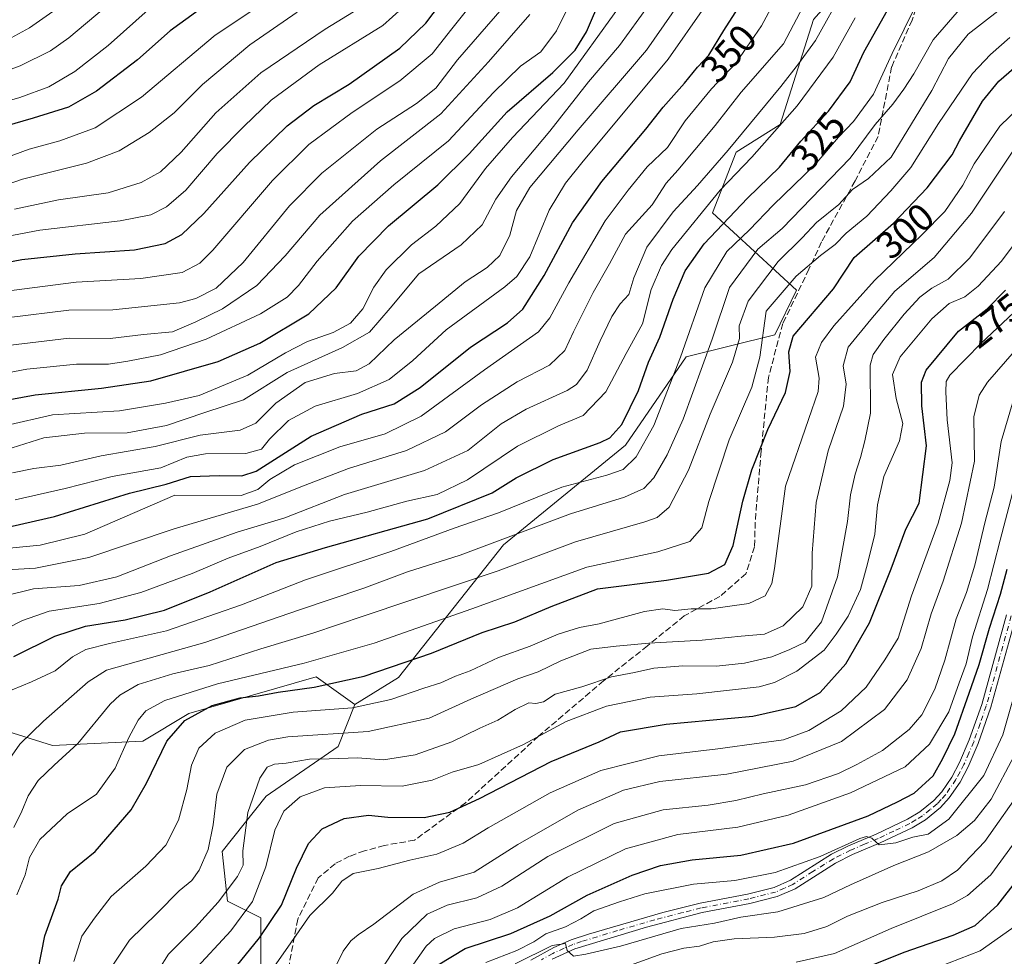
# Model space of a CAD drawing. Units: metres. Extents: x 606617 to 610039, y 4782477 to 4784844.
# Drawn here: x 607315 to 607571, y 4784102 to 4784345 of the extents above; entities that cross this region are included whole.
import ezdxf
from ezdxf.enums import TextEntityAlignment as Align

# ---------------------------------------------------------------- set-up
doc = ezdxf.new("R2010")
doc.units = ezdxf.units.M
doc.header["$MEASUREMENT"] = 0
doc.linetypes.add('DGN Style 3', pattern=[2.307223, 1.648017, -0.659207])
doc.linetypes.add('DGN Style 4', pattern=[2.638475, 1.318413, -0.659207, 0.001648, -0.659207])
for name, color, linetype, lineweight in [('Arbolado forestal CxS', 92, 'Continuous', 0), ('Camino Cxs', 7, 'Continuous', 0), ('Camino eje', 30, 'DGN Style 4', 13), ('Curva de nivel maestra', 30, 'Continuous', 30), ('Curva de nivel normal', 30, 'Continuous', 0), ('Rótulo de curva de nivel directora', 7, 'Continuous', 0), ('Senda', 7, 'DGN Style 3', 0)]:
    doc.layers.add(name, color=color, linetype=linetype, lineweight=lineweight)
doc.styles.add('Style-Arial', font='txt')

msp = doc.modelspace()

# ---------------------------------------------------------------- linework, layer by layer
at = {"layer": 'Arbolado forestal CxS', "color": 92, "linetype": 'Continuous', "lineweight": 0}
for points in [[(607690.2791, 4784527.8853, 352.923), (607693.7429, 4784523.8057, 353.1542), (607700.9321, 4784513.7369, 349.1386), (607700.9327, 4784500.7937, 344.4766), (607681.8747, 4784489.7231, 351.9592), (607646.4713, 4784456.0599, 361.1683), (607607.0049, 4784423.5579, 358.4141), (607587.3885, 4784402.4237, 351.0532), (607585.9107, 4784401.5541, 350.1464), (607555.7159, 4784392.9243, 343.4227), (607534.1497, 4784377.1031, 342.969), (607532.7123, 4784358.4065, 335.4273), (607521.2099, 4784345.4627, 338.3132), (607512.5839, 4784318.1359, 331.6143), (607501.0825, 4784310.9443, 334.4361), (607495.0101, 4784295.1475, 329.7402), (607516.7853, 4784275.0499, 304.9087), (607511.1499, 4784263.4829, 303.8976), (607488.1439, 4784257.7301, 319.6895), (607472.3291, 4784234.7175, 323.7424), (607440.6977, 4784208.8297, 315.9048), (607413.3801, 4784174.3107, 299.6356), (607402.0153, 4784167.3591, 297.316)], [(607690.2791, 4784527.8853, 352.923), (607693.7429, 4784523.8057, 353.1542), (607700.9321, 4784513.7369, 349.1386), (607700.9327, 4784500.7937, 344.4766), (607681.8747, 4784489.7231, 351.9592), (607646.4713, 4784456.0599, 361.1683), (607607.0049, 4784423.5579, 358.4141), (607587.3885, 4784402.4237, 351.0532), (607585.9107, 4784401.5541, 350.1464), (607555.7159, 4784392.9243, 343.4227), (607534.1497, 4784377.1031, 342.969), (607532.7123, 4784358.4065, 335.4273), (607521.2099, 4784345.4627, 338.3132), (607512.5839, 4784318.1359, 331.6143), (607501.0825, 4784310.9443, 334.4361), (607495.0101, 4784295.1475, 329.7402), (607516.7853, 4784275.0499, 304.9087), (607511.1499, 4784263.4829, 303.8976), (607488.1439, 4784257.7301, 319.6895), (607472.3291, 4784234.7175, 323.7424), (607440.6977, 4784208.8297, 315.9048), (607413.3801, 4784174.3107, 299.6356), (607402.0153, 4784167.3591, 297.316)], [(607229.8695, 4784348.8049, 456.5607), (607238.1259, 4784336.2965, 447.2586), (607259.8531, 4784323.0721, 439.5817), (607275.8829, 4784315.7261, 433.1119), (607296.3563, 4784310.9413, 426.1805), (607282.8265, 4784282.2935, 406.4321), (607269.8363, 4784264.8813, 395.7925), (607264.5815, 4784241.9079, 377.0267), (607267.4793, 4784224.1789, 365.7871), (607275.4699, 4784205.9175, 354.9403), (607288.0855, 4784178.8551, 332.4332), (607304.2933, 4784162.6633, 320.1058), (607323.4717, 4784156.6955, 312.9446), (607346.9561, 4784157.8007, 303.9292), (607358.8817, 4784165.0275, 302.7951), (607391.9501, 4784174.5507, 303.7145), (607397.1797, 4784170.8141, 300.29), (607402.0153, 4784167.3591, 297.316), (607397.7031, 4784156.4339, 288.7199), (607379.0115, 4784143.4905, 284.5963), (607367.5093, 4784129.1073, 288.9744), (607368.9479, 4784116.1637, 285.1162), (607377.5755, 4784111.8487, 278.7735), (607377.5761, 4784098.9049, 272.8269)], [(607521.2099, 4784345.4627, 338.3132), (607512.5839, 4784318.1359, 331.6143), (607501.0825, 4784310.9443, 334.4361), (607495.0101, 4784295.1475, 329.7402), (607516.7853, 4784275.0499, 304.9087), (607511.1499, 4784263.4829, 303.8976), (607488.1439, 4784257.7301, 319.6895), (607472.3291, 4784234.7175, 323.7424), (607440.6977, 4784208.8297, 315.9048), (607413.3801, 4784174.3107, 299.6356), (607402.0153, 4784167.3591, 297.316), (607397.1797, 4784170.8141, 300.29), (607391.9501, 4784174.5507, 303.7145), (607358.8817, 4784165.0275, 302.7951), (607346.9561, 4784157.8007, 303.9292), (607323.4717, 4784156.6955, 312.9446), (607304.2933, 4784162.6633, 320.1058)], [(607377.5761, 4784098.9049, 272.8269), (607377.5755, 4784111.8487, 278.7735), (607368.9479, 4784116.1637, 285.1162), (607367.5093, 4784129.1073, 288.9744), (607379.0115, 4784143.4905, 284.5963), (607397.7031, 4784156.4339, 288.7199), (607402.0153, 4784167.3591, 297.316), (607413.3801, 4784174.3107, 299.6356), (607440.6977, 4784208.8297, 315.9048), (607472.3291, 4784234.7175, 323.7424), (607488.1439, 4784257.7301, 319.6895), (607511.1499, 4784263.4829, 303.8976), (607516.7853, 4784275.0499, 304.9087), (607495.0101, 4784295.1475, 329.7402), (607501.0825, 4784310.9443, 334.4361), (607512.5839, 4784318.1359, 331.6143), (607521.2099, 4784345.4627, 338.3132)], [(607296.3563, 4784310.9413, 426.1805), (607282.8265, 4784282.2935, 406.4321), (607269.8363, 4784264.8813, 395.7925), (607264.5815, 4784241.9079, 377.0267), (607267.4793, 4784224.1789, 365.7871), (607275.4699, 4784205.9175, 354.9403), (607288.0855, 4784178.8551, 332.4332), (607304.2933, 4784162.6633, 320.1058), (607323.4717, 4784156.6955, 312.9446), (607346.9561, 4784157.8007, 303.9292), (607358.8817, 4784165.0275, 302.7951), (607391.9501, 4784174.5507, 303.7145), (607397.1797, 4784170.8141, 300.29), (607402.0153, 4784167.3591, 297.316)], [(607402.0153, 4784167.3591, 297.316), (607397.7031, 4784156.4339, 288.7199), (607379.0115, 4784143.4905, 284.5963), (607367.5093, 4784129.1073, 288.9744), (607368.9479, 4784116.1637, 285.1162), (607377.5755, 4784111.8487, 278.7735), (607377.5761, 4784098.9049, 272.8269)], [(607402.0153, 4784167.3591, 297.316), (607397.7031, 4784156.4339, 288.7199), (607379.0115, 4784143.4905, 284.5963), (607367.5093, 4784129.1073, 288.9744), (607368.9479, 4784116.1637, 285.1162), (607377.5755, 4784111.8487, 278.7735), (607377.5761, 4784098.9049, 272.8269)]]:
    msp.add_polyline3d(points, dxfattribs=at)
at = {"layer": 'Camino Cxs', "color": 7, "linetype": 'Continuous', "lineweight": 0}
for points in [[(607447.7301, 4784100.8801, 247.3979), (607453.7001, 4784104.1301, 251.9167), (607458.2701, 4784106.1401, 258.2144), (607462.7701, 4784107.6501, 258.7096), (607482.0801, 4784113.2201, 256.9477), (607491.7701, 4784115.6701, 248.0496), (607504.1101, 4784118.0201, 250.2055), (607510.9701, 4784119.7501, 258.5047), (607515.2401, 4784121.6601, 257.0802), (607525.8701, 4784128.3901, 251.8597), (607530.3301, 4784130.6201, 255.5288), (607537.5301, 4784133.6401, 262.5292), (607545.6701, 4784137.4901, 252.0919), (607548.8601, 4784139.4101, 251.7231), (607552.4701, 4784142.4001, 252.3599), (607554.5401, 4784144.6201, 252.0521), (607557.1701, 4784148.4701, 252.9777), (607559.1801, 4784152.2401, 256.9597), (607561.7101, 4784158.1101, 260.0818), (607564.9501, 4784167.3701, 257.3544), (607571.4001, 4784190.6801, 259.9216)], [(607447.7301, 4784100.8801, 247.3979), (607453.7001, 4784104.1301, 251.9167), (607458.2701, 4784106.1401, 258.2144), (607462.7701, 4784107.6501, 258.7096), (607482.0801, 4784113.2201, 256.9477), (607491.7701, 4784115.6701, 248.0496), (607504.1101, 4784118.0201, 250.2055), (607510.9701, 4784119.7501, 258.5047), (607515.2401, 4784121.6601, 257.0802), (607525.8701, 4784128.3901, 251.8597), (607530.3301, 4784130.6201, 255.5288), (607537.5301, 4784133.6401, 262.5292), (607545.6701, 4784137.4901, 252.0919), (607548.8601, 4784139.4101, 251.7231), (607552.4701, 4784142.4001, 252.3599), (607554.5401, 4784144.6201, 252.0521), (607557.1701, 4784148.4701, 252.9777), (607559.1801, 4784152.2401, 256.9597), (607561.7101, 4784158.1101, 260.0818), (607564.9501, 4784167.3701, 257.3544), (607571.4001, 4784190.6801, 259.9216)], [(607573.8201, 4784190.0701, 257.389), (607567.3301, 4784166.6301, 253.8744), (607564.0401, 4784157.2001, 256.5272), (607561.4401, 4784151.1501, 252.6465), (607559.3101, 4784147.1701, 251.1032), (607556.5001, 4784143.0601, 251.0411), (607554.1901, 4784140.5701, 251.7754), (607550.3101, 4784137.3701, 250.3064), (607546.8501, 4784135.2801, 251.2629), (607538.5501, 4784131.3601, 257.2982), (607531.3801, 4784128.3401, 251.6864), (607526.9201, 4784126.1101, 249.1106), (607516.4301, 4784119.4501, 254.6045), (607511.7901, 4784117.3801, 254.2168), (607504.6501, 4784115.5801, 248.5487), (607492.3201, 4784113.2301, 244.9775), (607477.8101, 4784109.4601, 252.6871), (607459.1601, 4784103.8001, 251.8135), (607453.2701, 4784101.0801, 245.9446)], [(607573.8201, 4784190.0701, 257.389), (607567.3301, 4784166.6301, 253.8744), (607564.0401, 4784157.2001, 256.5272), (607561.4401, 4784151.1501, 252.6465), (607559.3101, 4784147.1701, 251.1032), (607556.5001, 4784143.0601, 251.0411), (607554.1901, 4784140.5701, 251.7754), (607550.3101, 4784137.3701, 250.3064), (607546.8501, 4784135.2801, 251.2629), (607538.5501, 4784131.3601, 257.2982), (607531.3801, 4784128.3401, 251.6864), (607526.9201, 4784126.1101, 249.1106), (607516.4301, 4784119.4501, 254.6045), (607511.7901, 4784117.3801, 254.2168), (607504.6501, 4784115.5801, 248.5487), (607492.3201, 4784113.2301, 244.9775), (607477.8101, 4784109.4601, 252.6871), (607459.1601, 4784103.8001, 251.8135), (607453.2701, 4784101.0801, 245.9446)]]:
    msp.add_polyline3d(points, dxfattribs=at)
at = {"layer": 'Camino eje', "color": 30, "linetype": 'DGN Style 4', "lineweight": 13}
msp.add_polyline3d([(607572.6101, 4784190.3751, 257.1888), (607566.1401, 4784167.0001, 255.4959), (607564.5201, 4784162.3701, 254.6107), (607562.8751, 4784157.6551, 258.778), (607561.6101, 4784154.7201, 256.389), (607560.3101, 4784151.6951, 254.5757), (607559.3051, 4784149.8101, 253.8404), (607558.2401, 4784147.8201, 251.5467), (607555.5201, 4784143.8401, 251.5185), (607554.3651, 4784142.5951, 251.7391), (607553.3301, 4784141.4851, 251.9287), (607551.5251, 4784139.9901, 251.8127), (607549.5851, 4784138.3901, 250.8107), (607547.8551, 4784137.3451, 249.6454), (607546.2601, 4784136.3851, 251.4325), (607542.1101, 4784134.4251, 253.6993), (607538.0401, 4784132.5001, 259.9073), (607534.4551, 4784130.9901, 257.8462), (607530.8551, 4784129.4801, 253.6516), (607526.3951, 4784127.2501, 249.7908), (607521.0801, 4784123.8851, 251.4962), (607515.8351, 4784120.5551, 255.5878), (607513.7001, 4784119.6001, 257.0425), (607511.3801, 4784118.5651, 256.2956), (607504.3801, 4784116.8001, 249.0544), (607492.0451, 4784114.4501, 246.5284), (607487.2001, 4784113.2251, 252.9489), (607479.9451, 4784111.3401, 254.3211), (607470.2901, 4784108.5551, 254.9178), (607460.9651, 4784105.7251, 255.3248), (607458.7151, 4784104.9701, 255.0383), (607456.4301, 4784103.9651, 252.9456), (607453.4851, 4784102.6051, 247.8401), (607450.5001, 4784100.9801, 246.3485)], dxfattribs=at)
at = {"layer": 'Curva de nivel maestra', "color": 30, "linetype": 'Continuous', "lineweight": 30, "flags": 128}
for points, elevation in [([(607261.24, 4784272.6701), (607315.5, 4784283.0701), (607329.35, 4784284.5301), (607344.74, 4784285.5201), (607352.7, 4784287.2001), (607357.07, 4784289.5601), (607362.79, 4784294.9801), (607374.61, 4784308.2601), (607384.46, 4784317.8201), (607391.4, 4784323.0701), (607400.56, 4784328.6201), (607413.69, 4784338.0001), (607420.49, 4784344.4801), (607429.47, 4784356.4101)], 400), ([(607368.74, 4784353.2601), (607353.99, 4784342.4901), (607345.51, 4784334.9801), (607334.89, 4784326.7601), (607327.58, 4784322.6601), (607318.42, 4784319.7401), (607306.11, 4784316.2001)], 425), ([(607290.64, 4784242.6301), (607318.98, 4784247.8101), (607336.2, 4784249.5401), (607349.04, 4784251.4401), (607366.52, 4784256.5301), (607377.32, 4784261.2901), (607390.04, 4784268.9401), (607397.2, 4784275.7001), (607403.07, 4784283.9201), (607410.79, 4784291.7601), (607423.63, 4784302.4101), (607431.77, 4784310.5301), (607441.64, 4784321.4201), (607453.47, 4784331.6701), (607459.28, 4784337.4401), (607462.21, 4784342.2501), (607466.22, 4784351.5801)], 375), ([(607312.97, 4784213.7401), (607323.99, 4784216.2501), (607343.46, 4784222.2801), (607353, 4784224.5801), (607359.34, 4784226.6301), (607366.8, 4784226.9101), (607372.66, 4784226.8201), (607376.34, 4784227.9901), (607390.68, 4784237.0601), (607403.82, 4784242.8001), (607412.23, 4784245.4701), (607419.04, 4784249.7601), (607432.07, 4784260.2401), (607441.73, 4784266.5901), (607445.69, 4784270.1401), (607451.23, 4784278.9001), (607458.6, 4784292.5601), (607466.22, 4784303.3201), (607477.64, 4784316.9301), (607482.13, 4784322.6501), (607487.69, 4784328.8701), (607491.11, 4784333.0101), (607494, 4784336.1901), (607497.96, 4784342.5401), (607504.01, 4784352.0701)], 350), ([(607313.4, 4784179.7701), (607324.07, 4784185.1301), (607332, 4784187.6801), (607342.35, 4784189.3301), (607352.53, 4784191.8501), (607364.4, 4784196.5901), (607381.56, 4784204.2201), (607394.36, 4784208.1601), (607421.01, 4784215.5901), (607437.73, 4784222.3801), (607443.98, 4784226.2401), (607453.54, 4784231.0001), (607465.8, 4784235.4101), (607468.3, 4784236.7001), (607471.39, 4784240.1701), (607475.74, 4784248.9901), (607478.31, 4784256.3001), (607481.31, 4784262.8601), (607484.78, 4784272.7301), (607487.84, 4784280.0501), (607492.84, 4784287.0901), (607504.06, 4784298.9401), (607512.42, 4784307.0401), (607517.89, 4784313.8301), (607525.08, 4784321.5801), (607530.75, 4784329.2501), (607534.32, 4784336.9101), (607541.2, 4784349.2501)], 325), ([(607317.7, 4784088.2301), (607321.46, 4784107.2201), (607324.94, 4784116.7201), (607325.8, 4784120.2301), (607328.1, 4784123.8901), (607334.52, 4784129.1301), (607343.88, 4784139.9201), (607347.9, 4784146.9201), (607353.14, 4784157.8201), (607357.81, 4784163.1701), (607364.98, 4784167.1101), (607372.21, 4784169.0501), (607377.02, 4784169.6001), (607382.08, 4784170.5801), (607391.42, 4784171.8401), (607404.41, 4784174.7201), (607421.92, 4784180.7201), (607435.14, 4784186.0201), (607443.58, 4784188.8501), (607453.06, 4784192.8401), (607465.05, 4784197.4101), (607483.03, 4784199.6301), (607493.95, 4784201.5201), (607498.16, 4784203.7501), (607500.34, 4784208.6801), (607502.86, 4784220.2101), (607505.22, 4784228.3501), (607509.32, 4784238.7901), (607513.98, 4784248.4801), (607515.16, 4784253.9201), (607514.78, 4784259.0601), (607515.98, 4784263.1101), (607526.46, 4784275.4401), (607531.78, 4784283.5901), (607542, 4784292.5001), (607550.8, 4784301.6301), (607557.28, 4784310.2701), (607559.16, 4784313.9101), (607565.18, 4784324.2301), (607569.35, 4784329.4101), (607574.59, 4784333.9101)], 300), ([(607367.86, 4784095.1401), (607377.24, 4784106.6501), (607382.94, 4784115.1901), (607386.86, 4784124.7501), (607389.94, 4784131.1701), (607393.54, 4784134.9701), (607399.28, 4784137.7101), (607405.57, 4784138.5801), (607410.61, 4784138.0601), (607420.07, 4784137.9701), (607426.74, 4784139.3801), (607434.4, 4784142.8901), (607453.06, 4784152.4701), (607465.53, 4784157.6001), (607471.04, 4784160.2601), (607482.91, 4784162.2101), (607505.49, 4784164.3001), (607516.66, 4784166.7901), (607522.94, 4784170.4501), (607529.67, 4784177.9201), (607535.8, 4784188.5901), (607541.43, 4784202.5901), (607545.24, 4784212.9201), (607548.68, 4784219.7001), (607550.6, 4784234.5601), (607549.41, 4784244.9701), (607549.33, 4784251.1001), (607550.48, 4784254.2601), (607558.94, 4784264.4201), (607566.32, 4784270.2301), (607571.15, 4784275.0301)], 275), ([(607423.72, 4784099.6401), (607430.72, 4784103.9001), (607442.53, 4784107.8001), (607452.81, 4784112.4101), (607462.41, 4784117.7201), (607474.1, 4784122.9301), (607481.48, 4784125.5101), (607489.72, 4784126.9701), (607502.38, 4784128.1901), (607516.04, 4784131.2901), (607535.47, 4784138.3601), (607543.06, 4784142.0201), (607547.39, 4784144.2701), (607552.3, 4784148.8201), (607554.84, 4784153.2901), (607557.99, 4784159.7101), (607561.64, 4784170.2601), (607564.31, 4784177.6901), (607566.95, 4784187.1501), (607569.79, 4784196.0501), (607571.59, 4784202.5101)], 250), ([(607528.82, 4784096.5501), (607544.81, 4784102.9501), (607557.55, 4784107.3201), (607563.26, 4784109.8601), (607569.09, 4784115.2101), (607578.9, 4784127.8501)], 225)]:
    msp.add_lwpolyline(points, dxfattribs=dict(at, elevation=elevation))
at = {"layer": 'Curva de nivel normal', "color": 30, "linetype": 'Continuous', "lineweight": 0, "flags": 128}
for points, elevation in [([(607313.7, 4784220.53), (607326.74, 4784223.5), (607338.93, 4784226.58), (607351.62, 4784228.84), (607358.4, 4784231.62), (607363.2, 4784232.54), (607373.71, 4784232.61), (607377.72, 4784233.74), (607379.83, 4784236.36), (607384.8, 4784241.17), (607391.68, 4784244.91), (607402.71, 4784248.22), (607410.9, 4784251.83), (607417.13, 4784256.8), (607425.74, 4784264.73), (607441.03, 4784275.96), (607444.13, 4784278.59), (607447.49, 4784283.71), (607452.54, 4784295.82), (607456.8, 4784302.9), (607461.01, 4784308.12), (607483.46, 4784335.12), (607502.37, 4784362.28)], 355), ([(607308.56, 4784207.64), (607320.26, 4784208.74), (607331.82, 4784211.58), (607355.2, 4784221.72), (607372.44, 4784221.71), (607376.85, 4784223.21), (607379.96, 4784225.79), (607386.31, 4784229.63), (607398.14, 4784234.33), (607409.92, 4784237.68), (607419.3, 4784242.27), (607435.73, 4784254.33), (607449.77, 4784264.26), (607452.66, 4784267.84), (607457.61, 4784276.92), (607467.05, 4784293.12), (607473.03, 4784301.05), (607477.97, 4784307.11), (607483.27, 4784312.11), (607487.83, 4784319.12), (607494.73, 4784327.42), (607501.06, 4784334.05), (607507.73, 4784343.77), (607516.06, 4784359.26)], 345), ([(607346.07, 4784356.13), (607327.65, 4784340.67), (607322.94, 4784337.27), (607315.06, 4784333.34), (607299.79, 4784327.76), (607287.28, 4784322.41), (607280.08, 4784320.6), (607270.3, 4784320.58), (607258.88, 4784320.24), (607243.48, 4784321.16), (607223.41, 4784323.49), (607212.4, 4784323.41), (607206.03, 4784320.64), (607190.73, 4784314.19), (607178.08, 4784307.09), (607164.82, 4784296.98), (607153.25, 4784287.62), (607130.26, 4784271.85), (607125.01, 4784267.9), (607118.28, 4784261.04), (607106.9, 4784246.31)], 435), ([(607290.06, 4784249.5), (607316.78, 4784254.49), (607329.67, 4784255.85), (607337.96, 4784255.81), (607343.06, 4784256.61), (607351.47, 4784258.22), (607363.4, 4784262.29), (607377.5, 4784268.91), (607384.44, 4784273.22), (607387.39, 4784276.25), (607392.2, 4784282.59), (607401.4, 4784292.98), (607412.15, 4784302.43), (607426.4, 4784313.87), (607438.06, 4784326.48), (607445.06, 4784333.26), (607450.39, 4784337.06), (607454.39, 4784342.5), (607461.73, 4784357.33)], 380), ([(607309.34, 4784308.76), (607317.39, 4784311.71), (607325.34, 4784313.85), (607334.5, 4784317.28), (607346.6, 4784325.21), (607365.74, 4784341.34), (607387.11, 4784355.64)], 420), ([(607313.02, 4784227.53), (607318.56, 4784228.67), (607325.6, 4784229.6), (607336.07, 4784232), (607350.13, 4784234.37), (607361.8, 4784237.39), (607372.2, 4784238.62), (607376.31, 4784240.44), (607381.51, 4784245.71), (607389.07, 4784251.08), (607396.74, 4784253.39), (607402.4, 4784254.09), (607405.74, 4784255.9), (607412.24, 4784262.16), (607423, 4784270.92), (607430.67, 4784277.19), (607436.44, 4784280.98), (607439.71, 4784284.1), (607442.3, 4784289.39), (607444.01, 4784295.8), (607447.5, 4784301.78), (607460.1, 4784316.73), (607477.8, 4784337.49), (607491.01, 4784356.39)], 360), ([(607304.58, 4784287.68), (607320.14, 4784290.64), (607341.04, 4784293.05), (607349.01, 4784294.64), (607353.08, 4784296.71), (607358.06, 4784301.07), (607366.24, 4784310.58), (607373.17, 4784317.64), (607380.24, 4784324.49), (607392.79, 4784333.64), (607409.27, 4784343.91), (607421.82, 4784355.25)], 405), ([(607304.61, 4784273.92), (607329.6, 4784277.14), (607346.41, 4784278.05), (607357.18, 4784279.62), (607361.76, 4784282.07), (607365.08, 4784285.46), (607380.6, 4784303.53), (607390.07, 4784312.94), (607401.32, 4784321.28), (607413.75, 4784329.44), (607422.11, 4784336.47), (607427.2, 4784343), (607436.26, 4784354.38)], 395), ([(607311.16, 4784195.55), (607318.53, 4784197.38), (607330.4, 4784198.28), (607340.16, 4784200.51), (607354.07, 4784205.98), (607371.4, 4784212.14), (607383.8, 4784215.85), (607399.3, 4784221.9), (607420.13, 4784228.18), (607431.4, 4784233.4), (607440.01, 4784240.3), (607446.52, 4784244.14), (607457.24, 4784248.93), (607459.65, 4784250.57), (607462.44, 4784254.29), (607465.74, 4784261.92), (607468.79, 4784268.22), (607470.97, 4784271.47), (607473.23, 4784273.92), (607474.51, 4784278.3), (607477.9, 4784286.24), (607484.73, 4784295.44), (607491.06, 4784302.28), (607499.06, 4784311.47), (607512.71, 4784328.05), (607517.35, 4784333.86), (607521.76, 4784339.95), (607529.1, 4784353.25)], 335), ([(607313.56, 4784296.08), (607324.99, 4784298.58), (607337.92, 4784300.35), (607346.46, 4784303.03), (607351.48, 4784305.84), (607356.9, 4784310.91), (607365.9, 4784321.19), (607377.61, 4784331.53), (607394.35, 4784342.9), (607413.69, 4784354.9)], 410), ([(607105.38, 4784254.65), (607111.09, 4784263.32), (607118.15, 4784271.25), (607129.94, 4784280.7), (607157.08, 4784299.92), (607175.41, 4784313.02), (607196.58, 4784325.38), (607209.43, 4784330), (607216.83, 4784330.06), (607222.68, 4784329.28), (607232.17, 4784328.67), (607253.55, 4784326.38), (607268.96, 4784325.43), (607277.14, 4784326.46), (607289.94, 4784330.99), (607300.38, 4784335.48), (607309.82, 4784339.13), (607317.45, 4784343.22), (607330.16, 4784352.25)], 440), ([(607311.1, 4784151.55), (607314.99, 4784157.03), (607321.07, 4784162.96), (607332.74, 4784173.23), (607337.5, 4784176.28), (607363.07, 4784183.44), (607387.4, 4784191.83), (607404.4, 4784197.59), (607415.74, 4784201.83), (607429.4, 4784206.16), (607458.06, 4784216.92), (607472.14, 4784221.2), (607477.13, 4784223.51), (607479.75, 4784226.26), (607483.21, 4784232.26), (607487.33, 4784241.54), (607494.93, 4784262.31), (607499.42, 4784275.78), (607506.72, 4784285.73), (607513.06, 4784291.05), (607530.78, 4784309.41), (607537.29, 4784318.15), (607541.86, 4784323.39), (607544.71, 4784327.34), (607547.33, 4784331.27), (607552.35, 4784340.11), (607561.4, 4784350.67)], 315), ([(607311.62, 4784202.31), (607319.03, 4784202.8), (607332.89, 4784205.53), (607355.08, 4784213.04), (607376.76, 4784219.4), (607389.08, 4784224.33), (607400.4, 4784228.66), (607415.46, 4784233.4), (607425.61, 4784238.26), (607434.97, 4784245.28), (607444.22, 4784251.26), (607452.57, 4784255.59), (607456.64, 4784259.41), (607458.88, 4784264.19), (607463.95, 4784274.41), (607468.19, 4784281.92), (607472.36, 4784289.59), (607479.26, 4784297.25), (607482.94, 4784302.91), (607485.97, 4784306.25), (607490.34, 4784311.58), (607495.66, 4784317.91), (607502.43, 4784326.54), (607513.46, 4784339.08), (607519.4, 4784350.54)], 340), ([(607300.74, 4784321.04), (607314.92, 4784325.16), (607322.46, 4784327.92), (607329.22, 4784331.94), (607337.88, 4784338.67), (607349.1, 4784348.6)], 430), ([(607307.83, 4784169.07), (607318.02, 4784173.22), (607324.18, 4784176.11), (607328.64, 4784179.69), (607332.13, 4784181.59), (607338.24, 4784183.16), (607353.05, 4784186.48), (607372.58, 4784193.22), (607389.24, 4784199.75), (607411.4, 4784207.11), (607427.8, 4784213.14), (607439.33, 4784217.13), (607455.79, 4784223.82), (607467.48, 4784226.93), (607471.74, 4784228.46), (607475.16, 4784231.76), (607479.75, 4784239.91), (607486.63, 4784257.62), (607493, 4784275.67), (607498.67, 4784285.13), (607504.62, 4784290.73), (607510.73, 4784297.15), (607521.57, 4784307.63), (607527.76, 4784314.82), (607531.59, 4784318.87), (607536.82, 4784326.02), (607541.66, 4784336.62), (607547.94, 4784349.25)], 320), ([(607311.29, 4784233.56), (607321.17, 4784236.63), (607331.79, 4784237.88), (607342.83, 4784237.98), (607353.07, 4784239.88), (607363.07, 4784243.22), (607373.07, 4784246.53), (607384.4, 4784253.67), (607398.84, 4784260.14), (607405.82, 4784264.15), (607411.22, 4784270.34), (607418.65, 4784279.28), (607429.68, 4784286.86), (607435.11, 4784292.01), (607438.66, 4784298.71), (607442.71, 4784304.5), (607452.73, 4784316.42), (607462.73, 4784329.22), (607470.84, 4784338.66), (607478.36, 4784349.08)], 365), ([(607311.43, 4784239.88), (607323.44, 4784242.67), (607340.86, 4784243.64), (607352.84, 4784245.69), (607361.6, 4784247.66), (607374.24, 4784252.93), (607383.96, 4784258.8), (607389.71, 4784261.71), (607396.4, 4784264.08), (607400.91, 4784266.45), (607404.09, 4784270.17), (607406.94, 4784275.8), (607410.19, 4784280.37), (607416.77, 4784286.82), (607423.07, 4784291.7), (607429.3, 4784297.6), (607435.99, 4784306.68), (607442.96, 4784314.79), (607456.44, 4784328.89), (607470.54, 4784348.43)], 370), ([(607312.15, 4784267.94), (607327.7, 4784269.88), (607339.1, 4784269.95), (607356.47, 4784271.74), (607360.67, 4784272.87), (607366.02, 4784275.54), (607373.02, 4784282.26), (607385.08, 4784296.95), (607393.4, 4784305.48), (607407.74, 4784316.94), (607418.07, 4784323.56), (607423.07, 4784327.6), (607428.74, 4784334.96), (607440.27, 4784348.28)], 390), ([(607306.34, 4784300.73), (607315.64, 4784303.9), (607332.26, 4784308.06), (607340.81, 4784311.26), (607348.59, 4784316.05), (607355.07, 4784321.12), (607362.4, 4784328.5), (607374.74, 4784338.81), (607387.07, 4784347.29)], 415), ([(607307.96, 4784185.24), (607315.62, 4784189.15), (607322.62, 4784191.59), (607335.54, 4784193.63), (607346.37, 4784196.45), (607359.74, 4784201.41), (607369.07, 4784205.42), (607377.4, 4784208.37), (607386.74, 4784212.26), (607395.4, 4784215.03), (607405.26, 4784217.31), (607415.57, 4784220.24), (607423.38, 4784221.89), (607431.29, 4784225.72), (607444.32, 4784234.49), (607454.91, 4784239.76), (607461.34, 4784242.46), (607467.28, 4784248.61), (607472.54, 4784258.59), (607476.76, 4784266.26), (607479, 4784275.26), (607481.68, 4784281.51), (607484.42, 4784285.63), (607497, 4784301.07), (607505.19, 4784309.62), (607516.95, 4784322.98), (607526.34, 4784335.67), (607532.06, 4784345.87)], 330), ([(607311.81, 4784260.7), (607327.74, 4784262.58), (607338.4, 4784262.47), (607347.07, 4784263.49), (607354.63, 4784264.26), (607360.66, 4784266.86), (607367.65, 4784270.24), (607376.54, 4784276.28), (607383.95, 4784284.01), (607392.92, 4784294.59), (607408.69, 4784308.68), (607424.39, 4784320.92), (607436.74, 4784334.38), (607447.53, 4784346.72)], 385), ([(607313.39, 4784135.37), (607315.45, 4784139.59), (607317.09, 4784143.59), (607319.68, 4784147.59), (607323.88, 4784151.59), (607330.05, 4784157.17), (607338.46, 4784167.42), (607340.91, 4784169.76), (607345.74, 4784172.53), (607354.74, 4784175.3), (607364.13, 4784177.45), (607377.63, 4784181.8), (607391.13, 4784185.87), (607404.43, 4784190.41), (607439.24, 4784202.11), (607459.37, 4784209.62), (607477.4, 4784214.85), (607480.63, 4784215.94), (607483.71, 4784218.67), (607488.73, 4784228.28), (607494.39, 4784242.79), (607500.19, 4784256.3), (607501.95, 4784262.48), (607501.91, 4784265.82), (607504.25, 4784272.2), (607512, 4784282.5), (607518.3, 4784288.68), (607521.99, 4784292.62), (607527.77, 4784297.36), (607531.32, 4784301.21), (607535.56, 4784304.07), (607541.39, 4784309.63), (607552, 4784327.01), (607556.3, 4784335.26), (607561.42, 4784341.65), (607569.15, 4784347.6)], 310), ([(607314.14, 4784117.88), (607316.35, 4784123.06), (607317.47, 4784127.55), (607320.19, 4784132.26), (607327.26, 4784138.92), (607334.84, 4784144.06), (607339.74, 4784150.79), (607343.26, 4784158.72), (607345.67, 4784163.26), (607347.72, 4784165.66), (607352.6, 4784168.34), (607366.34, 4784172.73), (607388.89, 4784178.11), (607407.07, 4784183.27), (607432.4, 4784192.21), (607462.29, 4784203.02), (607480.79, 4784207.06), (607489.12, 4784209.74), (607492.23, 4784213.29), (607494.05, 4784220.13), (607499.27, 4784236.17), (607505.24, 4784249.87), (607507.26, 4784257.63), (607508.95, 4784269.59), (607516.72, 4784278.66), (607523.06, 4784284.1), (607526.82, 4784286.97), (607529.69, 4784289.86), (607535.05, 4784294.26), (607541.35, 4784300.92), (607546.55, 4784306.94), (607553.7, 4784318.35), (607562.58, 4784331.35), (607567.19, 4784336.35), (607572.25, 4784340.73)], 305), ([(607328.99, 4784100.55), (607331.09, 4784107.07), (607334.33, 4784111.74), (607338.65, 4784117.42), (607347.74, 4784125.26), (607352.94, 4784130.79), (607356.15, 4784137.24), (607358.34, 4784145.19), (607359.56, 4784151.56), (607361.46, 4784155.96), (607365.69, 4784159.84), (607373.54, 4784163.3), (607386, 4784165.35), (607401.4, 4784166.49), (607411.4, 4784168.62), (607419.92, 4784171.59), (607424.38, 4784172.99), (607428.18, 4784174.68), (607432.01, 4784176.08), (607439.36, 4784179.53), (607447.62, 4784182.54), (607454.86, 4784185.63), (607460.39, 4784187.38), (607465.51, 4784188.28), (607477.32, 4784191.49), (607482.05, 4784192.22), (607485.2, 4784191.76), (607489.39, 4784192.18), (607494.61, 4784192.18), (607498.88, 4784192.8), (607504.43, 4784193.58), (607508.68, 4784195.58), (607510.38, 4784198.78), (607511.05, 4784202.65), (607513.99, 4784224.1), (607519.91, 4784241.45), (607522.47, 4784248.67), (607522.67, 4784252.2), (607521.72, 4784257.6), (607523.26, 4784261.49), (607526.53, 4784265.74), (607537.06, 4784277.59), (607549.49, 4784289.56), (607555.34, 4784295.48), (607560.01, 4784302.36), (607562.96, 4784307.88), (607569.64, 4784317.66), (607580, 4784327.64)], 295), ([(607337.94, 4784097.73), (607343.45, 4784106.05), (607350.69, 4784113.1), (607356.37, 4784118.86), (607359.68, 4784121.6), (607361.59, 4784124.27), (607363.89, 4784129.6), (607365.18, 4784136.04), (607366.12, 4784144.02), (607368.74, 4784151.03), (607373.33, 4784155.59), (607379.61, 4784158.06), (607384.61, 4784158.94), (607405.46, 4784160.31), (607421.3, 4784163.74), (607432.21, 4784168.73), (607444.39, 4784174.01), (607449.64, 4784175.82), (607455.52, 4784178.69), (607463.33, 4784181.7), (607469.93, 4784182.46), (607478.42, 4784183.28), (607492.26, 4784184.08), (607502.4, 4784185.08), (607508.51, 4784185.59), (607513.34, 4784187.79), (607518.42, 4784192.7), (607520.79, 4784198.14), (607520.91, 4784206.66), (607521.88, 4784219.81), (607525.07, 4784233.27), (607529.01, 4784244.87), (607529.69, 4784250.61), (607528.94, 4784255.4), (607530.23, 4784260.26), (607536.09, 4784267.4), (607542.32, 4784274.82), (607552.56, 4784283.56), (607562.32, 4784295.09), (607573.06, 4784311.17)], 290), ([(607348.57, 4784094.48), (607353.62, 4784102.44), (607360.6, 4784109.48), (607366.51, 4784115.93), (607371.52, 4784122.6), (607372.99, 4784125.6), (607372.89, 4784129.26), (607374.18, 4784139.26), (607377.36, 4784148.18), (607379.2, 4784151.04), (607381.1, 4784151.84), (607384.18, 4784152.1), (607390.23, 4784153.08), (607395.38, 4784153.23), (607402.75, 4784153.43), (607409.47, 4784152.97), (607417.68, 4784154.26), (607427.19, 4784157.65), (607434.5, 4784161.18), (607439.19, 4784163.22), (607443.66, 4784166.06), (607447.2, 4784167.73), (607449.09, 4784167.62), (607451.04, 4784168.01), (607454.05, 4784170.04), (607461.01, 4784171.89), (607468.71, 4784174.5), (607474.73, 4784175.62), (607479.73, 4784176.76), (607487.3, 4784177.37), (607496.03, 4784177.27), (607503.3, 4784178.05), (607510.39, 4784179.75), (607515.06, 4784181.66), (607519.08, 4784183.51), (607523.26, 4784188.81), (607527.48, 4784200.5), (607530.08, 4784214.89), (607530.84, 4784221.83), (607532.05, 4784227.26), (607533.46, 4784231.59), (607534.54, 4784235.89), (607536.08, 4784243.11), (607535.97, 4784255.55), (607536.7, 4784258.34), (607539.52, 4784262.22), (607544.76, 4784268.78), (607548.82, 4784273.22), (607552.02, 4784275.59), (607556.18, 4784277.92), (607561.83, 4784283.42), (607570.89, 4784295.51)], 285), ([(607360.01, 4784097.88), (607369.82, 4784108.48), (607375.42, 4784116.12), (607378.86, 4784125.15), (607381.24, 4784134.64), (607383.59, 4784139.63), (607387.84, 4784143.33), (607394.11, 4784145.7), (607403.48, 4784146.3), (607414.33, 4784146.08), (607422.12, 4784147.66), (607427.33, 4784149.76), (607434.27, 4784151.74), (607445.88, 4784156.93), (607456.93, 4784162.93), (607467.39, 4784166.92), (607478.77, 4784169.28), (607490.89, 4784170.1), (607507.06, 4784171.96), (607511.06, 4784173.05), (607516.91, 4784175.97), (607524, 4784181.44), (607527.14, 4784185.64), (607530.21, 4784190.26), (607533.44, 4784197.26), (607535.23, 4784203.92), (607537.17, 4784211.59), (607537.86, 4784219.26), (607539.46, 4784226.59), (607543.61, 4784235.9), (607544.45, 4784240.4), (607542.73, 4784246.93), (607541.78, 4784253.16), (607543.79, 4784257.68), (607552, 4784267.59), (607556.46, 4784271.55), (607560.56, 4784273.3), (607564.06, 4784276.06), (607570.06, 4784282.56), (607573.12, 4784286.64)], 280), ([(607381.1, 4784099.3), (607383.98, 4784103.38), (607390.36, 4784112.46), (607396.22, 4784118.27), (607398.67, 4784121.43), (607401.57, 4784123.38), (607408.11, 4784124.69), (607416.31, 4784126.9), (607423.35, 4784128.42), (607430.16, 4784131.26), (607436.65, 4784135.25), (607452.75, 4784144.36), (607465.96, 4784150.18), (607481.06, 4784154.02), (607496.39, 4784155.8), (607507.73, 4784157.4), (607513.47, 4784158.13), (607520.01, 4784160.58), (607528.43, 4784165.65), (607534.88, 4784171.87), (607539.76, 4784178.91), (607543.24, 4784184.59), (607546.66, 4784195.59), (607553.61, 4784214.47), (607556.69, 4784225.54), (607557.22, 4784230.18), (607555.97, 4784241.37), (607555.6, 4784248.65), (607555.68, 4784251.28), (607556.63, 4784252.92), (607564.8, 4784261.31), (607574.67, 4784270.52)], 270), ([(607396.8, 4784098.81), (607399, 4784103.22), (607401.01, 4784105.89), (607402.92, 4784107.48), (607406.97, 4784110.19), (607417.17, 4784118), (607424.01, 4784121.14), (607433.07, 4784123.75), (607444.4, 4784130.95), (607460, 4784139.82), (607471.82, 4784145.07), (607481.33, 4784147.32), (607498.73, 4784149.2), (607515.93, 4784152.64), (607528.53, 4784157.71), (607539.7, 4784166.06), (607545.54, 4784173.74), (607549.2, 4784181.92), (607551.82, 4784190.92), (607554.92, 4784199.41), (607559.73, 4784214.52), (607563.1, 4784230.61), (607562.92, 4784242.08), (607564.27, 4784247.77), (607566.48, 4784251.13), (607578.74, 4784265.26)], 265), ([(607407.74, 4784096.72), (607414.27, 4784106.53), (607420.79, 4784112.86), (607426.02, 4784115.2), (607433.69, 4784117.04), (607440.24, 4784120.09), (607452.15, 4784127.84), (607469.46, 4784136.4), (607482.14, 4784139.93), (607493.83, 4784141.17), (607501.06, 4784142.34), (607508.18, 4784144.12), (607519.14, 4784146.47), (607527.75, 4784149.37), (607532.5, 4784151.77), (607539.18, 4784155.34), (607546.06, 4784160.84), (607549.39, 4784164.68), (607552.75, 4784171.28), (607555.38, 4784178.82), (607558.32, 4784189.62), (607560.95, 4784196.45), (607563.19, 4784203.56), (607565.79, 4784214.59), (607568.15, 4784223.88), (607570.04, 4784235.71), (607572.97, 4784245.67)], 260), ([(607415.03, 4784096.6), (607420.52, 4784104.53), (607422.73, 4784106.47), (607427.86, 4784108.99), (607437.2, 4784111.44), (607444.27, 4784114.46), (607457.31, 4784122.48), (607472.39, 4784129.81), (607486, 4784133.56), (607501.55, 4784135.48), (607514.62, 4784138.59), (607530.8, 4784144.36), (607545.06, 4784151.11), (607551.39, 4784156.99), (607556.4, 4784165.44), (607559.1, 4784172.94), (607560.86, 4784177.92), (607562.58, 4784184.92), (607566.43, 4784197.26), (607569.71, 4784210.02), (607572.94, 4784222.29)], 255), ([(607436.09, 4784100.26), (607444.09, 4784103.35), (607448.56, 4784105.64), (607451.68, 4784107.72), (607456.73, 4784109.49), (607460.73, 4784111.57), (607464.15, 4784113.72), (607470.8, 4784116.02), (607477.36, 4784118.15), (607490.05, 4784120.6), (607500.81, 4784121.55), (607511.3, 4784123.63), (607522.95, 4784127.78), (607533.25, 4784132.49), (607534.96, 4784133.05), (607536.36, 4784132.58), (607538.28, 4784130.82), (607542.6, 4784131.38), (607547, 4784132.8), (607551.06, 4784133.64), (607556.39, 4784137.54), (607565.48, 4784148.89), (607570.41, 4784159.43), (607576.55, 4784181.01)], 245), ([(607443.7, 4784099.92), (607453.34, 4784104.64), (607456.8, 4784105.22), (607457.19, 4784103.36), (607458.88, 4784101.89), (607462.03, 4784102.46), (607471.06, 4784104.51), (607486.8, 4784109.1), (607495.5, 4784110.48), (607502.35, 4784112.06), (607511.99, 4784113.41), (607523.91, 4784117.12), (607530.86, 4784120.44), (607542.06, 4784125.48), (607551.08, 4784128.99), (607558.49, 4784133.3), (607563.08, 4784137.17), (607567.4, 4784142.68), (607573.4, 4784153.97)], 240), ([(607575.9, 4784146.12), (607565.74, 4784131.73), (607558.69, 4784124.27), (607554.6, 4784121.49), (607548.4, 4784118.92), (607539.06, 4784115.87), (607530.06, 4784112.3), (607524.7, 4784109.6), (607518.83, 4784107.77), (607511.12, 4784106.83), (607500.58, 4784106.41), (607495.18, 4784105.63), (607491.62, 4784104.52), (607487.54, 4784104), (607481.82, 4784102.49), (607471.73, 4784098.89)], 235), ([(607516.71, 4784100.31), (607526.66, 4784102.6), (607541.38, 4784109.06), (607557.39, 4784115.49), (607561.24, 4784117.64), (607567.34, 4784123.09), (607576.5, 4784135.64)], 230), ([(607551.13, 4784098.08), (607564.55, 4784103.3), (607574.25, 4784110.13)], 220)]:
    msp.add_lwpolyline(points, dxfattribs=dict(at, elevation=elevation))
at = {"layer": 'Senda', "color": 7, "linetype": 'DGN Style 3', "lineweight": 0}
msp.add_polyline3d([(607550.0041, 4784354.7769, 336.1412), (607546.8291, 4784345.2519, 336.8256), (607541.5373, 4784333.0809, 333.4192), (607538.0201, 4784315.0401, 324.8153), (607532.0123, 4784303.4477, 329.4301), (607523.3001, 4784287.5901, 321.801), (607520.0301, 4784280.5501, 322.2918), (607513.2701, 4784266.4001, 321.2818), (607509.5001, 4784252.3901, 316.8211), (607507.6201, 4784233.1701, 317.3034), (607506.0601, 4784214.7801, 309.6189), (607505.9201, 4784208.3101, 308.1571), (607503.6401, 4784201.3401, 306.3369), (607496.8801, 4784195.4401, 306.2864), (607487.6401, 4784190.3901, 304.4514), (607478.0601, 4784182.5801, 302.2516), (607466.6801, 4784173.5101, 297.7685), (607449.7501, 4784159.0601, 292.9558), (607430.7801, 4784141.7801, 289.5343), (607417.5401, 4784132.0601, 283.2927), (607409.7101, 4784130.7101, 281.02), (607404.5201, 4784129.2901, 281.6483), (607400.6101, 4784127.8701, 283.2172), (607396.9101, 4784125.9501, 284.4739), (607392.5001, 4784122.2501, 285.6795), (607387.1701, 4784111.5101, 287.5196), (607382.4301, 4784086.1801, 276.6429)], dxfattribs=at)

# ---------------------------------------------------------------- texts
at = {"layer": 'Rótulo de curva de nivel directora', "color": 7, "linetype": 'Continuous', "lineweight": 0, "style": 'Style-Arial'}
for s, rotation, p in [('350', 47.7353, (607499.1477, 4784336.6138)), ('325', 51.14524, (607522.3916, 4784313.7939)), ('300', 41.082592, (607545.0274, 4784290.4529)), ('275', 38.21213, (607568.1689, 4784267.1894))]:
    msp.add_text(s, height=7, rotation=rotation, dxfattribs=at).set_placement(p, align=Align.MIDDLE_CENTER)

doc.saveas('drawing.dxf')
